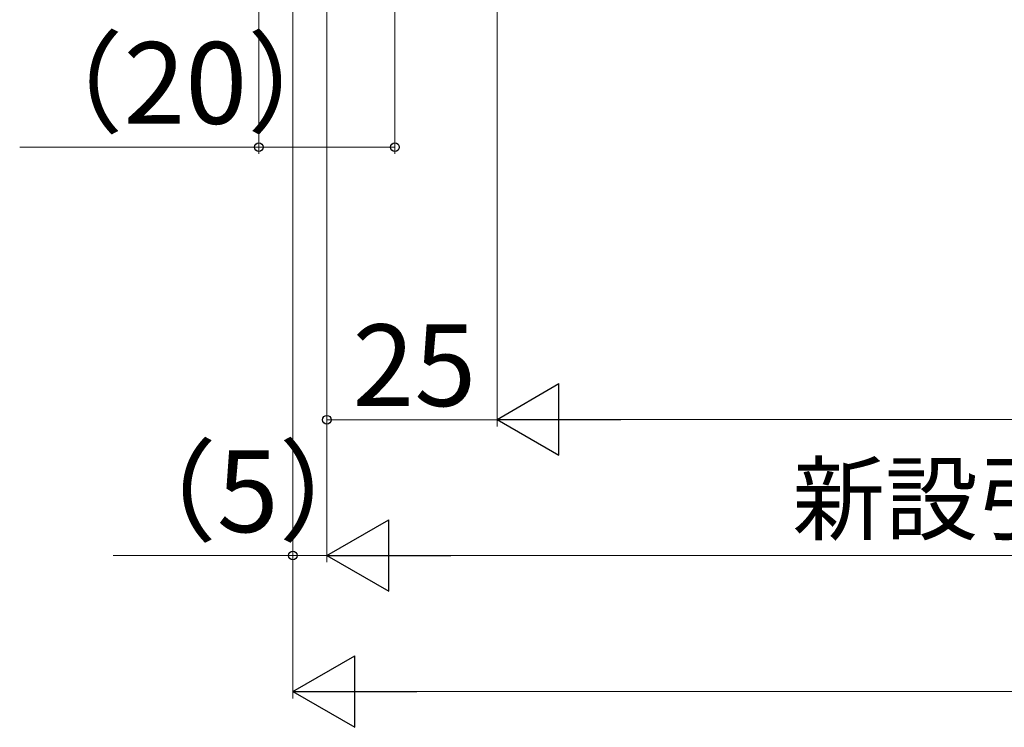
# Model space of a CAD drawing. Extents: x 105 to 1155, y 126 to 1687.
# Drawn here: x 340 to 485, y 306 to 410 of the extents above; entities that cross this region are included whole.
import ezdxf

# ---------------------------------------------------------------- set-up
doc = ezdxf.new("R2010")
doc.units = 0
doc.layers.add('YKK_D', color=6, linetype='CONTINUOUS', lineweight=13)
doc.styles.add('text-b', font='txt')

msp = doc.modelspace()

# ---------------------------------------------------------------- linework, layer by layer
at = {"layer": 'YKK_D'}
for p, q in [((380.04, 485), (380.04, 330)), ((380.04, 453), (380.04, 310)), ((385.04, 453), (385.04, 330)), ((380.04, 331), (353.65, 331)), ((385.04, 331), (380.04, 331)), ((390.54, 311), (779.54, 311))]:
    msp.add_line(p, q, dxfattribs=at)
at = {"layer": 'YKK_D', "ltscale": 1.5}
for p, q in [((385.04, 485.59), (385.04, 349.95)), ((410.04, 485.5), (410.04, 349.95)), ((410.04, 485.5), (410.04, 350)), ((385.04, 453), (385.04, 330)), ((395.04, 445.5), (395.04, 390)), ((375.04, 445), (375.04, 390)), ((375.04, 391), (339.92, 391)), ((395.04, 391), (375.04, 391)), ((385.04, 350.95), (410.04, 350.95)), ((420.54, 351), (749.54, 351)), ((395.54, 331), (774.54, 331))]:
    msp.add_line(p, q, dxfattribs=at)
at = {"layer": 'YKK_D', "lineweight": -2}
for p, q in [((410.04, 351), (419.13, 356.25)), ((419.13, 345.75), (419.13, 356.25)), ((410.04, 351), (419.13, 345.75)), ((410.04, 351), (428.23, 351)), ((385.04, 331), (394.13, 336.25)), ((394.13, 325.75), (394.13, 336.25)), ((385.04, 331), (394.13, 325.75)), ((385.04, 331), (403.23, 331)), ((380.04, 311), (389.13, 316.25)), ((389.13, 305.75), (389.13, 316.25)), ((380.04, 311), (389.13, 305.75)), ((380.04, 311), (398.23, 311))]:
    msp.add_line(p, q, dxfattribs=at)
at = {"layer": 'YKK_D', "linetype": 'ByBlock', "lineweight": -2}
for centre in [(375.04, 391), (395.04, 391), (385.04, 350.95), (380.04, 331)]:
    msp.add_circle(centre, 0.637, dxfattribs=at)

# ---------------------------------------------------------------- texts
at = {"layer": 'YKK_D', "style": 'text-b'}
for s, height, p in [('（20）', 12, (338.79, 394.43)), ('25', 12, (388.81, 352.95)), ('（5）', 12, (352.51, 334.43)), ('新設引戸枠W＝既設引戸枠開口幅KW－10', 10, (453.39, 334.31))]:
    msp.add_text(s, height=height, dxfattribs=at).set_placement(p)

doc.saveas('drawing.dxf')
